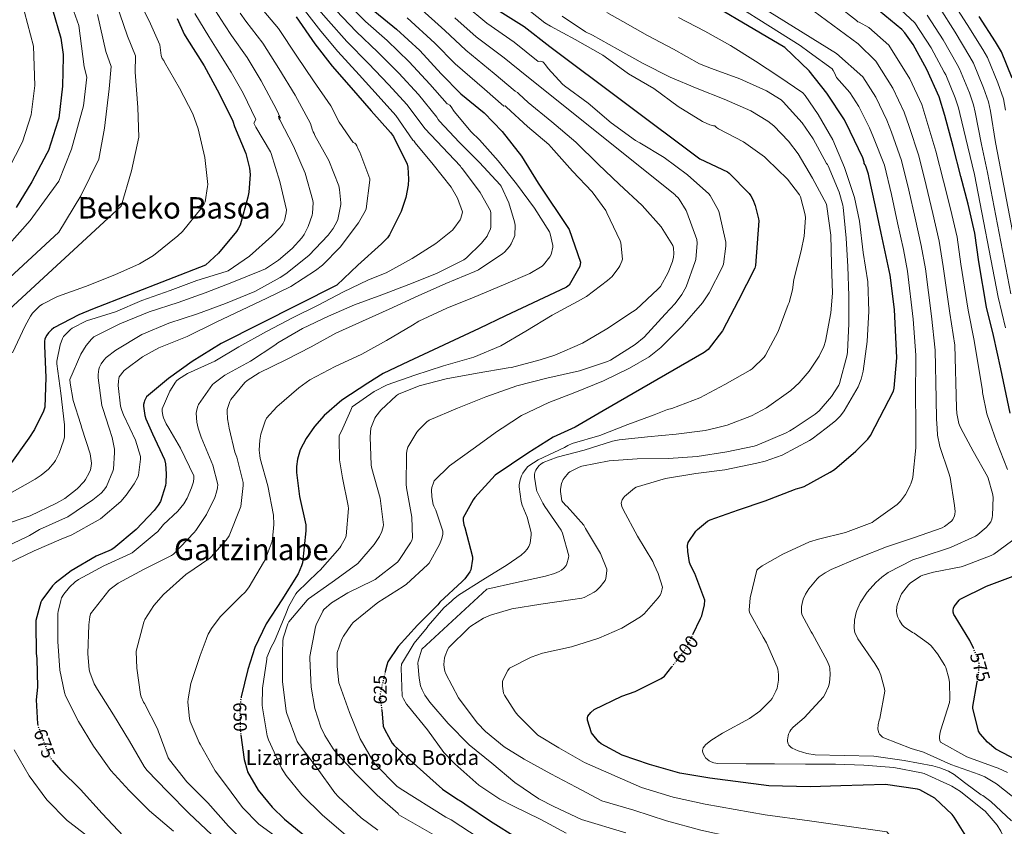
# Model space of a CAD drawing. Units: metres. Extents: x 573066 to 576491, y 4754268 to 4756619.
# Drawn here: x 574281 to 574810, y 4755419 to 4755852 of the extents above; entities that cross this region are included whole.
import ezdxf
from ezdxf.enums import TextEntityAlignment as Align

# ---------------------------------------------------------------- set-up
doc = ezdxf.new("R2010")
doc.units = ezdxf.units.M
doc.header["$MEASUREMENT"] = 0
doc.linetypes.add('DGN Style 5', pattern=[1.217945, 0.521977, -0.695969])
for name, color, linetype, lineweight in [('Cota de curva de nivel directora', 7, 'Continuous', 0), ('Curva de nivel directora', 30, 'Continuous', 30), ('Curva de nivel directora no vista', 30, 'DGN Style 5', 30), ('Curva de nivel intermedia', 30, 'Continuous', 0), ('Texto de Borda', 7, 'Continuous', 0), ('Texto de Área (paraje) menor', 7, 'Continuous', 0)]:
    doc.layers.add(name, color=color, linetype=linetype, lineweight=lineweight)
doc.styles.add('Style-Arial', font='arial.ttf')

msp = doc.modelspace()

# ---------------------------------------------------------------- linework, layer by layer
at = {"layer": 'Curva de nivel directora', "color": 30, "linetype": 'Continuous', "lineweight": 30, "flags": 128}
for points, elevation in [([(574642.84, 4755521.63), (574647.02, 4755530.22), (574647.66, 4755531.76), (574649.07, 4755537.65), (574649.32, 4755540.14), (574643.95, 4755554.41), (574641.71, 4755558.64), (574641.07, 4755560.43), (574640.11, 4755566.25), (574640.04, 4755569.45), (574640.23, 4755571.05), (574644.39, 4755577.2), (574645.29, 4755578.16), (574650.79, 4755582.51), (574652.07, 4755583.28), (574667.37, 4755588.65), (574681.77, 4755593.45), (574697.39, 4755599.53), (574698.28, 4755599.98), (574701.1, 4755600.62), (574702.63, 4755601.2), (574716.65, 4755608.81), (574718.89, 4755610.28), (574730.35, 4755620.14), (574736.81, 4755626.6), (574738.35, 4755628.59), (574750.63, 4755652.46), (574750.95, 4755653.93), (574752.36, 4755670.31), (574751.15, 4755696.23), (574748.84, 4755714.73), (574743.92, 4755737.26), (574740.84, 4755752.43), (574737.58, 4755767.08), (574737.26, 4755769), (574735.79, 4755773.23), (574735.4, 4755773.99), (574734.83, 4755774.63), (574734.83, 4755775.47), (574734.12, 4755777.71), (574727.4, 4755791.85), (574724.27, 4755798.19), (574714.8, 4755812.52), (574705.33, 4755824.49), (574692.27, 4755836.91), (574636.91, 4755869.8)], 600), ([(574298.77, 4755857.43), (574303.25, 4755842.01), (574304.63, 4755833.31), (574304.63, 4755831.93), (574304.24, 4755816.22), (574302.26, 4755799.03), (574301.78, 4755797.37), (574296.72, 4755781.72), (574295.89, 4755780.09), (574287.8, 4755764.92)], 725), ([(574429.68, 4755853.48), (574439.73, 4755838.89), (574449.07, 4755826.93), (574459.31, 4755815.28), (574470, 4755802.99), (574480.43, 4755791.41), (574481.97, 4755789.1), (574489.33, 4755774.38), (574489.71, 4755772.65), (574490.16, 4755766.25), (574489.97, 4755763.12), (574488.62, 4755756.4), (574486.13, 4755748.97), (574479.85, 4755736.3), (574478.77, 4755734.83), (574475.5, 4755731.5), (574462.83, 4755720.11), (574451.57, 4755709.36), (574389.49, 4755677.94), (574373.94, 4755668.4), (574361.2, 4755659.18), (574349.42, 4755649.33), (574348.27, 4755647.28), (574348.02, 4755646.51), (574347.82, 4755645.23), (574347.82, 4755644.34), (574348.53, 4755639.28), (574349.04, 4755637.49), (574352.49, 4755629.49), (574359.09, 4755615.6), (574359.6, 4755613.3), (574359.98, 4755607.92), (574359.73, 4755603.06), (574359.47, 4755601.65), (574356.78, 4755593.2), (574355.69, 4755591.22), (574353.52, 4755588.27), (574343.85, 4755578.16), (574331.82, 4755567.99), (574330.29, 4755567.09), (574322.35, 4755563.7), (574308.97, 4755555.89), (574300.27, 4755549.17), (574298.86, 4755547.76), (574293.1, 4755540.15), (574292.59, 4755538.99), (574289.9, 4755529.14), (574289.84, 4755527.79), (574290.09, 4755511.48), (574290.48, 4755508.85), (574290.86, 4755493.36), (574290.16, 4755486.64), (574290.8, 4755473.72), (574290.92, 4755473.25)], 675), ([(574471.99, 4755856.36), (574483.63, 4755846.89), (574496.11, 4755835.44), (574507.63, 4755822.89), (574518.13, 4755812.08), (574530.8, 4755801.9), (574540.46, 4755791.85), (574550.7, 4755778.54), (574559.79, 4755764.14), (574576.43, 4755739.31), (574582.51, 4755721.64), (574582.19, 4755719.4), (574576.37, 4755709.29), (574574.89, 4755708.27), (574571.5, 4755706.6), (574542.13, 4755692.91), (574528.11, 4755686.06), (574490.16, 4755668.4), (574476.46, 4755661.93), (574468.33, 4755656.75), (574454.19, 4755647.47), (574444.72, 4755639.28), (574439.53, 4755633.46), (574435.05, 4755626.93), (574431.98, 4755620.91), (574430.45, 4755615.92), (574429.87, 4755611.89), (574429.87, 4755608.75), (574431.6, 4755595.89), (574434.99, 4755580.53), (574434.99, 4755577.33), (574433.2, 4755560.24), (574432.68, 4755558.51), (574430.83, 4755554.35), (574422.06, 4755540.34), (574413.61, 4755527.35), (574407.53, 4755514.74), (574403.76, 4755502.83), (574400.24, 4755488.14)], 650), ([(574537.84, 4755857.32), (574552.18, 4755848.24), (574566, 4755837.55), (574646.51, 4755777.26), (574661.49, 4755770.15), (574662.38, 4755769.45), (574673, 4755758.57), (574673.96, 4755757.29), (574674.99, 4755755.43), (574676.33, 4755752.04), (574678.12, 4755744.94), (574678.25, 4755743.85), (574676.52, 4755719.98), (574676.08, 4755718.44), (574667.18, 4755700.97), (574658.8, 4755684.84), (574650.99, 4755674.8), (574649, 4755673.13), (574594.73, 4755641.77), (574579.69, 4755633.07), (574567.77, 4755627.61), (574554.16, 4755619.11), (574536.57, 4755607.2), (574525.8, 4755595.18), (574524.78, 4755594.03), (574519.4, 4755584.3), (574519.4, 4755582.83), (574519.79, 4755580.59), (574520.36, 4755579.12), (574524.4, 4755563.38), (574524.4, 4755562.1), (574523.5, 4755556.34), (574522.99, 4755555.31), (574520.36, 4755551.6), (574518.83, 4755550.06), (574506.99, 4755538.99), (574505.84, 4755537.58), (574494.89, 4755526.77), (574484.59, 4755515.18), (574479.02, 4755506.99), (574478.38, 4755505.14), (574477.61, 4755501.82)], 625), ([(574813.29, 4755640.52), (574808.3, 4755664.39), (574804.33, 4755682.25), (574800.49, 4755697.51), (574796.43, 4755721.93), (574794.38, 4755737.35), (574790.8, 4755752.87), (574786.86, 4755767.69), (574782.67, 4755783.78), (574778.19, 4755800.39), (574775.08, 4755810.54), (574768.52, 4755825.22), (574761.23, 4755838.54), (574756.75, 4755844.84), (574755.02, 4755846.7), (574742.93, 4755856.62)], 575), ([(574814.38, 4755820.58), (574808.65, 4755834.63), (574805.42, 4755840.07), (574796.62, 4755853.61)], 550), ([(574365.84, 4755852.54), (574369.56, 4755844.15), (574371.09, 4755841.78), (574380.31, 4755827.06), (574388.37, 4755812.34), (574395.67, 4755797.5), (574396.69, 4755794.49), (574402.77, 4755780.02), (574404.75, 4755772.15), (574404.95, 4755768.76), (574404.31, 4755759.35), (574403.73, 4755756.66), (574399.7, 4755741.5), (574398.67, 4755739.51), (574397.78, 4755738.23), (574387.99, 4755726.52), (574381.01, 4755720.12), (574320.34, 4755696.51), (574312.98, 4755693.43), (574299.54, 4755686.39), (574298.26, 4755685.37), (574296.66, 4755683.71), (574295.76, 4755682.43), (574294.8, 4755680.44), (574294.55, 4755679.03), (574294.55, 4755676.73), (574295.25, 4755659.77), (574294.74, 4755643.71), (574294.03, 4755641.66), (574289.23, 4755631.87), (574286.1, 4755627.13), (574275.86, 4755612.86)], 700), ([(574287.8, 4755764.92), (574279.25, 4755750.97)], 725), ([(574793.51, 4755514.32), (574791.66, 4755518.41), (574783.72, 4755531.28), (574783.11, 4755532.46), (574782.73, 4755533.64), (574782.6, 4755534.83), (574782.79, 4755535.85), (574783.18, 4755536.65), (574785.9, 4755540.14), (574786.47, 4755540.72), (574800.65, 4755547.69), (574814.82, 4755553)], 575), ([(574791.33, 4755410.73), (574783.27, 4755423.47), (574782.18, 4755424.94), (574772.9, 4755433.71), (574764.77, 4755438.19), (574763.56, 4755438.64), (574746.28, 4755441.13), (574722.34, 4755440.37), (574705.9, 4755439.85), (574683.69, 4755440.3), (574651.88, 4755444.46), (574635.88, 4755447.15), (574619.56, 4755451.76), (574604.84, 4755456.88), (574593.51, 4755462.96), (574592.36, 4755463.98), (574589.74, 4755466.99), (574588.46, 4755468.91), (574586.28, 4755475.57), (574586.22, 4755476.98), (574586.47, 4755477.87), (574588.01, 4755479.86), (574589.87, 4755481.33), (574604.71, 4755488.56), (574611.88, 4755491.12), (574625.77, 4755498.09), (574627.62, 4755499.25), (574631.58, 4755504.34)], 600), ([(574922.72, 4755322.44), (574916.13, 4755336.08), (574908.99, 4755350.32), (574900.32, 4755364.01), (574892.61, 4755378.16), (574883.84, 4755391.28), (574874.56, 4755403.92), (574864.64, 4755416.81), (574854.72, 4755429), (574843.56, 4755440.27), (574842.63, 4755441.07), (574832.61, 4755447.18), (574816.93, 4755454.19), (574805.54, 4755460.11), (574801.19, 4755463.82), (574797.13, 4755468.33), (574796.2, 4755469.71), (574793.29, 4755482.09), (574793.29, 4755482.99), (574795.62, 4755496.24)], 575), ([(574475.68, 4755481.23), (574476.52, 4755472.43), (574477.29, 4755470.51), (574481.32, 4755463.22), (574482.35, 4755462.13), (574494.7, 4755450.8), (574508.39, 4755438.64), (574516.59, 4755433.07), (574517.35, 4755432.75), (574519.15, 4755431.66), (574520.36, 4755430.64), (574534.12, 4755421.42), (574549.03, 4755412.08)], 625), ([(574400.07, 4755467.56), (574401.84, 4755454.45), (574403.37, 4755448.75), (574403.69, 4755447.99), (574409.39, 4755438), (574416.81, 4755428.91), (574423.53, 4755422.51), (574436.33, 4755411.89)], 650), ([(574298.68, 4755454.17), (574303.08, 4755448.95), (574313.9, 4755438.45), (574325.55, 4755425.59), (574337, 4755413.43)], 675)]:
    msp.add_lwpolyline(points, dxfattribs=dict(at, elevation=elevation))
at = {"layer": 'Curva de nivel directora no vista', "color": 30, "linetype": 'DGN Style 5', "lineweight": 30, "flags": 128}
for points, elevation in [([(574631.58, 4755504.34), (574637.48, 4755511.92), (574639.98, 4755515.76), (574642.84, 4755521.63)], 600), ([(574795.62, 4755496.24), (574796.04, 4755498.64), (574796.29, 4755499.98), (574796.61, 4755505.23), (574796.55, 4755506.12), (574795.21, 4755510.57), (574793.51, 4755514.32)], 575), ([(574477.61, 4755501.82), (574474.92, 4755490.16), (574474.92, 4755489.14), (574475.68, 4755481.23)], 625), ([(574400.24, 4755488.14), (574399.98, 4755487.03), (574399.47, 4755482.35), (574399.79, 4755469.68), (574400.07, 4755467.56)], 650), ([(574290.92, 4755473.25), (574291.31, 4755471.8), (574296.62, 4755457.46), (574298.28, 4755454.64), (574298.68, 4755454.17)], 675)]:
    msp.add_lwpolyline(points, dxfattribs=dict(at, elevation=elevation))
at = {"layer": 'Curva de nivel intermedia', "color": 30, "linetype": 'Continuous', "lineweight": 0, "flags": 128}
for points, elevation in [([(574810.87, 4755803.4), (574809.62, 4755809.4), (574806.71, 4755817.94), (574801.15, 4755831.57), (574798.54, 4755835.98), (574790.18, 4755849.42), (574781.79, 4755862.59), (574772.66, 4755875.51), (574762.84, 4755888.86), (574754.33, 4755914.55), (574754.52, 4755915.89), (574754.65, 4755923.12), (574753.69, 4755939.25)], 555), ([(574786.57, 4755437.36), (574782.02, 4755440.14), (574781.16, 4755440.53), (574767.05, 4755446.93), (574765.64, 4755447.34), (574750.79, 4755450.19), (574734.73, 4755451.57), (574719.4, 4755451.98), (574703.37, 4755451.98), (574686.7, 4755452.14), (574671.4, 4755452.14), (574656.33, 4755452.43), (574654.12, 4755452.78), (574652.65, 4755453.26), (574651.66, 4755453.77), (574650.47, 4755454.67), (574649.67, 4755455.5), (574649.19, 4755456.17), (574648.17, 4755458.06), (574647.98, 4755459.28), (574648.36, 4755460.72), (574649.06, 4755461.77), (574649.7, 4755462.45), (574652.52, 4755464.75), (574658.79, 4755468.69), (574673.22, 4755476.49), (574678.79, 4755480.53), (574684.62, 4755486.19), (574685.42, 4755487.25), (574687.5, 4755491.15), (574688.04, 4755492.88), (574688.78, 4755497.1), (574688.87, 4755500.14), (574688.42, 4755503.05), (574688.1, 4755504.17), (574682.47, 4755517.17), (574680.55, 4755520.17), (574673.23, 4755533.49), (574673.16, 4755534.8), (574673.67, 4755541.39), (574677.13, 4755556.21), (574677.9, 4755556.94), (574680.14, 4755558.61), (574691.15, 4755564.81), (574705.58, 4755571.4), (574710.25, 4755572.84), (574724.84, 4755576.46), (574739.24, 4755581.9), (574740.14, 4755582.48), (574752.55, 4755591.5), (574754.38, 4755593.36), (574757, 4755596.91), (574759.27, 4755600.94), (574759.5, 4755601.84), (574759.88, 4755602.64), (574760.78, 4755605.32), (574760.94, 4755606.12), (574762.7, 4755621.9), (574762.7, 4755632.55), (574762.7, 4755637.64), (574762.44, 4755648.01), (574762.68, 4755671.77), (574761.27, 4755690.99), (574758.21, 4755716.86), (574755.93, 4755728.48), (574752.81, 4755742.78), (574749.49, 4755757.96), (574745.7, 4755773.81), (574739.88, 4755788.67), (574737.76, 4755793.87), (574732.04, 4755805.23), (574727.2, 4755812.77), (574720.08, 4755820.94), (574718.96, 4755823.4), (574718.25, 4755824.62), (574717.61, 4755825.45), (574705.39, 4755834.41), (574700.4, 4755838.03), (574649.74, 4755870.12)], 595), ([(574306.82, 4755866.59), (574313.03, 4755848.77), (574315.91, 4755826.54), (574317.21, 4755820.98), (574315.47, 4755805.7), (574309.01, 4755782.42), (574302.25, 4755765.17), (574286.86, 4755744.03), (574268.65, 4755723.65)], 720), ([(574342.99, 4755866.86), (574350.77, 4755851.41), (574356.47, 4755838.36), (574357.19, 4755832.76), (574357.72, 4755831.06), (574358.74, 4755829.93), (574359.09, 4755829.2), (574367.09, 4755815.15), (574374.23, 4755801.33), (574377.14, 4755793.39), (574380.75, 4755777.97), (574382.22, 4755763.44), (574382.19, 4755762.32), (574380.78, 4755754.09), (574380.24, 4755753.01), (574378.45, 4755750.41), (574368.62, 4755738.16), (574366.13, 4755735.76), (574353.07, 4755725.3), (574345.62, 4755720.75), (574332.4, 4755714.8), (574316.62, 4755708.56), (574301.49, 4755703.28), (574293.46, 4755699.18), (574292.08, 4755698.16), (574288.08, 4755694.29), (574286.99, 4755692.75), (574284.24, 4755687.54), (574277.3, 4755672.98)], 705), ([(574435.61, 4755864.53), (574447.11, 4755851.31), (574457.04, 4755840.24), (574468.61, 4755828.42), (574479.37, 4755817.2), (574489.39, 4755806.14), (574498.88, 4755793.4), (574517.94, 4755773.32), (574518.38, 4755772.59), (574519.02, 4755771.79), (574528.62, 4755759.08), (574534.13, 4755749.26), (574534.32, 4755747.95), (574534.32, 4755740.43), (574534.06, 4755739.5), (574532.78, 4755736.49), (574532.3, 4755735.69), (574529.26, 4755731.82), (574521.23, 4755723.98), (574519.76, 4755722.99), (574505.17, 4755715.53), (574490.35, 4755709.74), (574475.69, 4755704.17), (574461.13, 4755698.7), (574447.05, 4755692.62), (574433.13, 4755686), (574419.82, 4755678.29), (574418.25, 4755677.04), (574405.13, 4755668.46), (574391.44, 4755660.94), (574385.61, 4755656.69), (574384.88, 4755655.89), (574377.26, 4755645.23), (574376.69, 4755643.82), (574376.14, 4755641.49), (574376.08, 4755640.56), (574376.4, 4755635.7), (574377.07, 4755632.55), (574377.2, 4755631.95), (574378.8, 4755627.6), (574384.97, 4755612.62), (574387.6, 4755602.26), (574387.47, 4755600.5), (574386.99, 4755598.1), (574386.03, 4755595.22), (574381.65, 4755586.22), (574375.76, 4755577.49), (574374.89, 4755576.53), (574363.82, 4755564.75), (574362.8, 4755564.08), (574348.17, 4755556.79), (574334.19, 4755549.17), (574329.84, 4755545.94), (574329.1, 4755545.23), (574319.28, 4755532.82), (574318.86, 4755531.15), (574318.45, 4755526.83), (574317.81, 4755511.41), (574318.54, 4755502.64), (574318.83, 4755501.43), (574321.26, 4755495.12), (574322.96, 4755492.15), (574331.69, 4755478.55), (574340.14, 4755464.31), (574348.04, 4755450.8), (574349.55, 4755448.88), (574360.72, 4755437.14)], 665), ([(574813.96, 4755421.61), (574802.98, 4755432.01), (574798.6, 4755435.12), (574797.7, 4755435.6), (574789.41, 4755441.58), (574788.81, 4755442.19), (574783.27, 4755446.48), (574780.17, 4755448.24), (574775.46, 4755450.09), (574771.75, 4755451.05), (574756.42, 4755454.03), (574740.07, 4755456.3), (574724.04, 4755456.59), (574708.52, 4755457.07), (574703.98, 4755457.77), (574699.34, 4755459.18), (574696.2, 4755460.69), (574695.43, 4755461.23), (574694.47, 4755462.25), (574694.09, 4755462.99), (574693.74, 4755464.17), (574693.7, 4755465.01), (574693.96, 4755467.25), (574694.22, 4755468.17), (574694.89, 4755469.58), (574695.53, 4755470.51), (574696.78, 4755471.89), (574702.57, 4755476.88), (574713.03, 4755488.24), (574713.74, 4755489.36), (574715.66, 4755493.68), (574716.17, 4755495.69), (574716.62, 4755500.27), (574716.42, 4755503.34), (574716.17, 4755504.53), (574715.02, 4755507.5), (574707.14, 4755522.06), (574706.34, 4755523.18), (574701.32, 4755532.49), (574701.19, 4755533.71), (574701.26, 4755536.65), (574701.51, 4755538.38), (574702.15, 4755540.59), (574703.37, 4755543.34), (574705.06, 4755546.12), (574709.61, 4755551.6), (574710.73, 4755552.62), (574713.83, 4755554.83), (574717.13, 4755556.56), (574732.42, 4755563.02), (574746.89, 4755568.81), (574761.42, 4755573.58), (574776.84, 4755579.02), (574778.06, 4755579.69), (574781.83, 4755582.64), (574782.44, 4755583.44), (574783.43, 4755585.48), (574783.62, 4755586.38), (574783.69, 4755587.76), (574783.4, 4755591.05), (574781, 4755605.96), (574780.3, 4755608.36), (574775.5, 4755622.73), (574774.28, 4755628.78), (574774, 4755632.55), (574773.64, 4755637.42), (574773.48, 4755648.27), (574773.09, 4755674.39), (574771.08, 4755692.62), (574767.76, 4755718.12), (574765.55, 4755730.69), (574762.3, 4755745.3), (574758.84, 4755760.39), (574754.94, 4755776.31), (574749.46, 4755791.6), (574747.09, 4755798.03), (574741.16, 4755810.23), (574734.15, 4755821.25), (574719.92, 4755833.71), (574664.85, 4755868.14)], 590), ([(574333, 4755860.83), (574339.15, 4755843.12), (574343.38, 4755832.56), (574343.28, 4755823.74), (574344.66, 4755804.74), (574345.31, 4755788.76), (574341.26, 4755770.76), (574335.71, 4755751.84), (574270.86, 4755692.03)], 710), ([(574383.23, 4755861.74), (574391.29, 4755849.14), (574395.07, 4755843.45), (574403.36, 4755831.57), (574410.86, 4755819.01), (574419.25, 4755803.64), (574421.25, 4755799.02), (574420.24, 4755800.14), (574420.46, 4755799.12), (574420.98, 4755798.09), (574428.34, 4755783.92), (574434.58, 4755769.52), (574438.77, 4755754.86), (574438.86, 4755753.58), (574438.54, 4755747.98), (574438.32, 4755746.89), (574436.24, 4755740.85), (574434.06, 4755736.53), (574432.78, 4755734.67), (574427.63, 4755729.01), (574420.34, 4755722.77), (574413.3, 4755718.13), (574411.12, 4755717.17), (574396.11, 4755711.15), (574380.82, 4755705.2), (574366.35, 4755700.08), (574350.74, 4755694.99), (574335.09, 4755688.56), (574321.04, 4755681.62), (574319.73, 4755680.37), (574316.94, 4755676.88), (574314.16, 4755672.27), (574308.24, 4755658.58), (574308.34, 4755656.75), (574310.03, 4755647.31), (574314, 4755634.51), (574314.62, 4755632.55), (574319.02, 4755618.74), (574319.76, 4755613.78), (574319.63, 4755612.18), (574319.18, 4755610.1), (574318.61, 4755608.53), (574316.65, 4755604.88), (574315.92, 4755603.86), (574312.14, 4755599.92), (574305.49, 4755594.71), (574301.07, 4755592.15), (574286.83, 4755585.43), (574271.53, 4755580.24)], 690), ([(574410.47, 4755858.85), (574420.31, 4755847.2), (574430.11, 4755832.27), (574439.13, 4755819.16), (574448.42, 4755805.7), (574452.87, 4755796.9), (574460.43, 4755785.9), (574461.26, 4755785.68), (574461.87, 4755785.1), (574462.38, 4755784.14), (574462.9, 4755782.8), (574464.02, 4755780.69), (574469.36, 4755766.51), (574469.36, 4755765.68), (574467.41, 4755750.41), (574466.86, 4755749.07), (574463.25, 4755742.73), (574453.42, 4755729.77), (574443.86, 4755720.08), (574440.18, 4755717.2), (574426.93, 4755708.53), (574414.06, 4755702.29), (574400.34, 4755695.92), (574386.74, 4755689.42), (574371.12, 4755681.68), (574355.95, 4755675.73), (574347.12, 4755670.83), (574338, 4755664.11), (574337.36, 4755663.5), (574334.67, 4755660.02), (574334.42, 4755659.18), (574334.22, 4755657.84), (574334.19, 4755655.44), (574335.41, 4755644.4), (574336.02, 4755642.03), (574336.98, 4755639.63), (574340.34, 4755632.55), (574343.44, 4755626.03), (574346.13, 4755617.36), (574346.16, 4755615.83), (574345.01, 4755607.19), (574344.62, 4755606.13), (574342.77, 4755602.61), (574338.51, 4755596.5), (574335.5, 4755593.17), (574324.59, 4755583.76), (574323.47, 4755583.09), (574309.23, 4755575.22), (574303.57, 4755572.95), (574289.07, 4755566.58), (574275.18, 4755559.95)], 680), ([(574431.76, 4755860.25), (574442.92, 4755845.83), (574452.05, 4755834.86), (574463.6, 4755822.26), (574473.79, 4755811.12), (574483.31, 4755800.55), (574492.46, 4755787.17), (574493.17, 4755786.6), (574493.74, 4755785.77), (574503.34, 4755774.12), (574513.01, 4755761.9), (574516.4, 4755756.08), (574519.15, 4755748.75), (574518.99, 4755747.76), (574518.22, 4755745.36), (574517.77, 4755744.43), (574514.51, 4755739.73), (574513.68, 4755738.86), (574504.69, 4755731.73), (574491.98, 4755723.57), (574478.06, 4755715.92), (574468.69, 4755712.21), (574454.83, 4755705.61), (574441.55, 4755698.57), (574428.08, 4755691.92), (574413.77, 4755684.37), (574399.02, 4755676.18), (574386.09, 4755668.46), (574371.41, 4755661.87), (574366.51, 4755658.86), (574365.49, 4755657.9), (574364.91, 4755657.2), (574361.9, 4755652.4), (574357.77, 4755642.96), (574357.77, 4755641.71), (574358.13, 4755639.25), (574358.51, 4755638.03), (574359.98, 4755634.83), (574361.32, 4755632.55), (574367.66, 4755621.71), (574374.8, 4755606.83), (574374.8, 4755605.58), (574374.51, 4755603.66), (574373.58, 4755600.43), (574371.15, 4755594.86), (574369.36, 4755591.92), (574366.16, 4755587.99), (574358.41, 4755580.75), (574355.37, 4755577.04), (574353.55, 4755575.44), (574341.65, 4755565.62), (574340.49, 4755564.95), (574326.35, 4755558.61), (574312.75, 4755551.28), (574311.02, 4755550), (574307.95, 4755547.06), (574304.97, 4755543.41), (574303.76, 4755541.33), (574303.25, 4755540.02), (574301.81, 4755534.1), (574301.74, 4755532.95), (574301.71, 4755517.84), (574302.8, 4755502.48), (574305.23, 4755490.52), (574305.9, 4755488.72), (574312.75, 4755474.96), (574320.94, 4755461.65), (574330.22, 4755448.53), (574339.95, 4755437.88), (574350.99, 4755427.03)], 670), ([(574455.5, 4755862.28), (574467, 4755850.99), (574478.62, 4755840.73), (574490.53, 4755829.36), (574501.55, 4755817.31), (574510.85, 4755806.82), (574510.99, 4755806.76), (574512.24, 4755806), (574513.04, 4755805.04), (574514.64, 4755802.54), (574523.73, 4755791.63), (574528.24, 4755787.4), (574538.25, 4755776.17), (574548.11, 4755763.79), (574557.71, 4755750.76), (574565.81, 4755737.9), (574566.16, 4755736.97), (574567.63, 4755730.7), (574567.6, 4755729.77), (574566.8, 4755725.77), (574566.09, 4755724.56), (574562.64, 4755720.2), (574561.84, 4755719.56), (574555.21, 4755715.6), (574541.2, 4755709.45), (574525.36, 4755702.8), (574510.7, 4755697.04), (574495.63, 4755690.06), (574492.17, 4755687.89), (574478.35, 4755679.69), (574465.01, 4755672.21), (574450.67, 4755665.61), (574437.13, 4755658.42), (574431.09, 4755654.1), (574419.41, 4755644.02), (574413.84, 4755637.84), (574413.07, 4755636.3), (574411.82, 4755632.55), (574410.73, 4755629.3), (574410.19, 4755626.13), (574409.93, 4755620.66), (574410.16, 4755617.84), (574410.48, 4755616.3), (574414.57, 4755601.52), (574417.55, 4755585.84), (574417.77, 4755580.82), (574417.07, 4755573.07), (574416.78, 4755571.82), (574413.1, 4755561.81), (574412.27, 4755560.37), (574404.49, 4755547.25), (574402.48, 4755544.66), (574399.88, 4755542.07), (574388.94, 4755531.25), (574384.2, 4755524.98), (574382.44, 4755521.78), (574381.74, 4755520.02), (574381.48, 4755518.96), (574378.22, 4755510.35), (574373.2, 4755495.28), (574371.66, 4755487.19), (574371.6, 4755485.27), (574372.43, 4755476.56)], 655), ([(574495.46, 4755858.84), (574509.62, 4755846.18), (574520.84, 4755835.51), (574536.17, 4755822.99), (574547.42, 4755813.52), (574548.62, 4755812.91), (574549.3, 4755812.11), (574554.35, 4755807.4), (574567.09, 4755797.04), (574579.95, 4755786.06), (574592.08, 4755774.16), (574603.28, 4755763.5), (574615.69, 4755752.08), (574625.81, 4755740.62), (574632.08, 4755730.67), (574632.4, 4755729.36), (574632.62, 4755726.22), (574632.43, 4755724.43), (574631.85, 4755722.09), (574629.58, 4755716.2), (574625.39, 4755708.59), (574624.08, 4755707.24), (574612.36, 4755696.24), (574610.44, 4755694.92), (574596.68, 4755685.96), (574583.63, 4755678.22), (574568.75, 4755671.66), (574560.78, 4755669.26), (574545.48, 4755665.1), (574543.66, 4755664.88), (574526.93, 4755662.03), (574510.41, 4755659.05), (574495.89, 4755655.31), (574484.75, 4755650.86), (574483.73, 4755650.13), (574475.25, 4755642.22), (574472.49, 4755638.77), (574472.01, 4755637.97), (574470.16, 4755633.49), (574469.92, 4755632.55), (574469.9, 4755632.46), (574469.49, 4755627.79), (574469.96, 4755612.59), (574470.32, 4755610.86), (574474.86, 4755594.86), (574476.72, 4755580.56), (574476.52, 4755579.54), (574475.69, 4755576.94), (574474.44, 4755574.35), (574471.56, 4755569.94), (574462.92, 4755559.89), (574462.19, 4755559.28), (574449.07, 4755549.84), (574436.46, 4755540.91), (574435.6, 4755540.11), (574425.84, 4755528.53), (574425.32, 4755527.47), (574422.8, 4755519.79), (574422.54, 4755518.16), (574422.35, 4755512.08), (574422.35, 4755496.47), (574424.36, 4755480.5), (574424.75, 4755479.31), (574430.31, 4755464.21), (574431.37, 4755462.61), (574441, 4755449.84), (574450.47, 4755436.69), (574452.49, 4755434.55), (574464.59, 4755423.12), (574473.55, 4755416.56)], 640), ([(574520.5, 4755859.8), (574532.17, 4755850.05), (574546.84, 4755839.82), (574559.81, 4755829.54), (574561.1, 4755829.71), (574562.22, 4755829.23), (574562.86, 4755828.72), (574563.73, 4755827.76), (574565.07, 4755825.8), (574572.85, 4755817.26), (574573.81, 4755816.49), (574586.54, 4755807.12), (574598.99, 4755796.46), (574611.98, 4755787.02), (574614.35, 4755785.71), (574627.5, 4755777.9), (574639.92, 4755768.62), (574651.41, 4755758.47), (574652.14, 4755757.51), (574656.59, 4755749.48), (574657.04, 4755748.3), (574660.59, 4755732.4), (574660.59, 4755730.32), (574659.31, 4755720.52), (574658.6, 4755718.73), (574651.66, 4755705.16), (574647.98, 4755699.85), (574637.16, 4755687.28), (574625.68, 4755675.82), (574619.28, 4755670.89), (574608.88, 4755664.81), (574594.89, 4755657.93), (574579.5, 4755651.73), (574565.42, 4755646.38), (574550.83, 4755639.31), (574540.41, 4755632.55), (574537.96, 4755630.96), (574524.75, 4755621.39), (574512.17, 4755612.3), (574503.95, 4755604.17), (574503.44, 4755603.18), (574502.6, 4755600.56), (574502.48, 4755599.47), (574502.54, 4755595.63), (574503.34, 4755591.5), (574503.69, 4755590.54), (574504.81, 4755588.4), (574508.59, 4755577.23), (574508.49, 4755575.47), (574507.82, 4755572.72), (574506.73, 4755570.03), (574501.13, 4755560.02), (574500.3, 4755559.02), (574489, 4755548.69), (574487.31, 4755547.5), (574473.55, 4755538.83), (574460.43, 4755528.05), (574459.5, 4755527.02), (574455.12, 4755520.75), (574454.35, 4755519.18), (574451.85, 4755511.95), (574451.72, 4755510.96), (574451.69, 4755504.4), (574452.75, 4755495.63), (574452.97, 4755494.74), (574458.35, 4755479.73), (574464.14, 4755465.68), (574471.43, 4755452.91), (574472.62, 4755451.73), (574483.82, 4755440.24), (574485.55, 4755438.9), (574510.11, 4755423.54), (574512.94, 4755422.15), (574527.99, 4755412.28)], 630), ([(574574.73, 4755414.9), (574561.16, 4755422.22), (574546.06, 4755429.68), (574539.11, 4755433.2), (574527.95, 4755440.75), (574515.02, 4755452.27), (574514.22, 4755452.91), (574509.13, 4755458.35), (574500.3, 4755470.48), (574490.06, 4755483.06), (574489.1, 4755484.18), (574487.37, 4755487.06), (574486.76, 4755488.5), (574486.19, 4755503.66), (574486.25, 4755505.65), (574493.07, 4755516.98), (574500.11, 4755525.52), (574500.59, 4755526.29), (574509.13, 4755535.95), (574513.23, 4755539.5), (574514.09, 4755540.46), (574516.88, 4755542.83), (574530.06, 4755551.06), (574543.15, 4755559.05), (574550.6, 4755564.3), (574552.56, 4755566.09), (574553.84, 4755567.6), (574554.67, 4755568.91), (574555.44, 4755570.67), (574556.01, 4755575.28), (574555.98, 4755576.53), (574553.8, 4755584.78), (574551.15, 4755591.12), (574550.6, 4755593.1), (574549.61, 4755600.91), (574549.61, 4755602.13), (574550.06, 4755604.78), (574550.83, 4755606.99), (574551.5, 4755608.3), (574554.09, 4755611.66), (574554.7, 4755612.27), (574559.76, 4755615.53), (574573.93, 4755622.19), (574575.76, 4755623.28), (574578.06, 4755624.27), (574592.78, 4755628.56), (574602.96, 4755632.55), (574607.82, 4755634.45), (574622.12, 4755639.76), (574629.23, 4755642.51), (574631.47, 4755643.02), (574646.64, 4755648.75), (574660.08, 4755655.98), (574673.68, 4755663.72), (574674.67, 4755664.43), (574681.13, 4755670.73), (574681.87, 4755671.66), (574688.65, 4755684.4), (574694.12, 4755698.96), (574694.6, 4755700.08), (574696.4, 4755706.79), (574697.07, 4755712.43), (574700.97, 4755727.82), (574702.57, 4755735.66), (574703.34, 4755745.55), (574703.24, 4755747.18), (574700.62, 4755756.84), (574700.2, 4755757.83), (574693.71, 4755766.22), (574682.54, 4755777.1), (574681.36, 4755778.25), (574670.03, 4755786.28), (574656.59, 4755793.39), (574655.6, 4755794.03), (574654.67, 4755794.86), (574653.87, 4755794.95), (574651.98, 4755795.43), (574648.08, 4755797.19), (574634.86, 4755805.26), (574621.81, 4755814.95), (574608.33, 4755822.83), (574595.7, 4755831.91), (574594.48, 4755832.84), (574579.57, 4755841.23), (574566.35, 4755848.52), (574563.38, 4755850.32), (574550.48, 4755860.49)], 620), ([(574818.02, 4755431.92), (574805.96, 4755441.48), (574799.69, 4755445.2), (574796.71, 4755446.48), (574781.45, 4755451.92), (574766.76, 4755458.45), (574760.13, 4755460.46), (574745.38, 4755466.09), (574744.71, 4755466.61), (574743.18, 4755468.14), (574742.76, 4755468.88), (574742.38, 4755470.06), (574742.28, 4755470.93), (574742.41, 4755473.23), (574742.89, 4755475.66), (574743.21, 4755476.62), (574745.9, 4755491.28), (574745.74, 4755492.52), (574743.82, 4755499.85), (574742.66, 4755502.6), (574740.65, 4755506.03), (574731.5, 4755519.37), (574729.86, 4755522.76), (574729.64, 4755523.72), (574729.51, 4755525.26), (574729.74, 4755529.39), (574730.54, 4755533.55), (574730.89, 4755534.64), (574732.74, 4755538.6), (574736.49, 4755544.36), (574741.13, 4755549.68), (574744.3, 4755552.49), (574747.78, 4755554.89), (574761.03, 4755561.71), (574766.06, 4755563.47), (574781.32, 4755568.36), (574794.6, 4755574.57), (574795.85, 4755575.37), (574800.39, 4755579.15), (574801.74, 4755580.62), (574802.82, 4755582.25), (574803.4, 4755583.56), (574803.69, 4755584.55), (574803.85, 4755585.55), (574804.14, 4755595.5), (574803.85, 4755597.39), (574801.48, 4755605.74), (574801.13, 4755606.47), (574793.38, 4755620.07), (574786.83, 4755632.55), (574785.99, 4755634.15), (574785.71, 4755635.02), (574784.68, 4755640.43), (574784.52, 4755643.37), (574783.5, 4755677.01), (574780.88, 4755694.25), (574777.32, 4755719.39), (574775.16, 4755732.91), (574771.8, 4755747.83), (574768.18, 4755762.82), (574764.18, 4755778.8), (574759.04, 4755794.53), (574756.42, 4755802.2), (574750.28, 4755815.23), (574741.11, 4755829.73), (574731.64, 4755839.03), (574704.4, 4755859.08)], 585), ([(574811.88, 4755610.25), (574805.86, 4755625.29), (574803.37, 4755632.55), (574800.71, 4755640.3), (574798.35, 4755651.75), (574798.35, 4755652.65), (574793.92, 4755679.63), (574790.69, 4755695.88), (574786.87, 4755720.66), (574784.77, 4755735.13), (574781.3, 4755750.35), (574777.52, 4755765.26), (574773.42, 4755781.29), (574768.61, 4755797.46), (574765.75, 4755806.37), (574759.4, 4755820.23), (574748.07, 4755838.21), (574737.28, 4755847.82), (574732.21, 4755850.6), (574731.41, 4755850.76), (574730.8, 4755851.43), (574720.17, 4755859.66)], 580), ([(574810.71, 4755686.44), (574806.79, 4755702.92), (574794.05, 4755768.73), (574790.46, 4755783.65), (574786.23, 4755801.57), (574785.47, 4755804.55), (574783.72, 4755810.02), (574778.65, 4755822.4), (574777.9, 4755823.72), (574770.87, 4755836.87), (574762.16, 4755850.19), (574749.73, 4755861.75)], 570), ([(574323.02, 4755854.8), (574327.53, 4755834.83), (574330.3, 4755826.77), (574329.37, 4755814.72), (574326.83, 4755793.58), (574323.78, 4755776.96), (574314.06, 4755757.4), (574302.18, 4755737.74), (574258.89, 4755697.82)], 715), ([(574399.73, 4755855.45), (574402.77, 4755851.15), (574411.83, 4755839.39), (574420.48, 4755825.64), (574429.19, 4755811.4), (574437.53, 4755796.13), (574438.29, 4755793.11), (574438.8, 4755791.66), (574439.34, 4755790.8), (574439.79, 4755789.81), (574447.22, 4755776.24), (574452.62, 4755762.61), (574453.1, 4755760.65), (574453.74, 4755753.49), (574453.68, 4755752.59), (574452.08, 4755744.53), (574451.73, 4755743.63), (574449.62, 4755739.76), (574446.96, 4755736.24), (574436.5, 4755725.33), (574424.24, 4755715.34), (574421.23, 4755713.52), (574407.6, 4755705.97), (574391.73, 4755699.5), (574376.69, 4755693.87), (574361.26, 4755688.98), (574346.8, 4755682.8), (574332.85, 4755674.48), (574327.7, 4755670.45), (574326.35, 4755669.01), (574324.91, 4755666.99), (574324.08, 4755665.36), (574323.73, 4755664.21), (574323.31, 4755661.33), (574323.31, 4755659.57), (574325.33, 4755644.62), (574325.81, 4755643.06), (574329.26, 4755632.55), (574330.93, 4755627.44), (574332.11, 4755621.3), (574332.24, 4755619.38), (574331.57, 4755610.48), (574331.28, 4755609.36), (574327.89, 4755601.2), (574326.38, 4755599.12), (574325.04, 4755597.68), (574320.53, 4755593.97), (574307.02, 4755584.95), (574305.77, 4755584.34), (574291.82, 4755578.16), (574286.41, 4755574.83), (574284.65, 4755574.03), (574270.83, 4755567.38)], 685), ([(574375.38, 4755855.23), (574382.84, 4755842.82), (574387.38, 4755835.76), (574394.88, 4755823.75), (574401.23, 4755812.38), (574408.13, 4755798.29), (574406.93, 4755796.33), (574407.41, 4755795.63), (574408.08, 4755794.29), (574415.98, 4755780.97), (574416.34, 4755780.14), (574421.04, 4755765.1), (574424.53, 4755749.74), (574424.4, 4755748.17), (574423.5, 4755744.08), (574422.51, 4755742.22), (574420.94, 4755740.11), (574416.62, 4755735.6), (574404.75, 4755724.85), (574393.17, 4755717.01), (574392.11, 4755716.59), (574376.34, 4755711.76), (574362, 4755706.45), (574346.9, 4755701.01), (574332.69, 4755694.99), (574317.14, 4755690.1), (574309.39, 4755686.26), (574308.46, 4755685.55), (574304.78, 4755681.68), (574304.3, 4755680.75), (574302.99, 4755677.2), (574301.26, 4755668.43), (574301.26, 4755667.12), (574303.31, 4755651.28), (574305.33, 4755634.35), (574305.31, 4755632.55), (574305.26, 4755627.7), (574304.82, 4755625.62), (574302.51, 4755619.12), (574300.5, 4755615.09), (574299.79, 4755614.03), (574296.69, 4755610.55), (574292.75, 4755607.25), (574289.49, 4755605.14), (574274.64, 4755596.69)], 695), ([(574283.75, 4755855.99), (574288.72, 4755837.79), (574289.45, 4755816.58), (574287.36, 4755800.75), (574282.69, 4755786.25), (574275.14, 4755771.68)], 730), ([(574451.31, 4755856.79), (574462.02, 4755845.61), (574473.62, 4755834.57), (574484.95, 4755823.28), (574495.47, 4755811.72), (574505.29, 4755799.62), (574506.03, 4755798.32), (574506.77, 4755797.45), (574517.36, 4755786.19), (574528.27, 4755775.28), (574539.28, 4755763.24), (574539.79, 4755762.44), (574543.95, 4755753.55), (574547.09, 4755743.34), (574547.31, 4755741.52), (574547.18, 4755736.01), (574546.89, 4755735.05), (574545.23, 4755731.47), (574544.27, 4755730.06), (574541.58, 4755727.12), (574540.69, 4755726.35), (574527.69, 4755717.61), (574525.81, 4755716.69), (574510.22, 4755710.19), (574495.34, 4755703.66), (574479.73, 4755696.4), (574465.33, 4755689.93), (574450.99, 4755683.53), (574437.77, 4755676.24), (574424.24, 4755669.14), (574409.84, 4755662.32), (574403.44, 4755658.19), (574402.13, 4755656.98), (574394.61, 4755647.92), (574394.09, 4755646.86), (574392.72, 4755642.61), (574392.62, 4755641.55), (574392.81, 4755637.58), (574393.33, 4755634.7), (574393.84, 4755632.55), (574396.88, 4755619.57), (574397.93, 4755616.88), (574401.29, 4755603.25), (574401.33, 4755601.68), (574399.98, 4755590.48), (574399.66, 4755589.49), (574393.74, 4755574.67), (574392.11, 4755572.3), (574383.95, 4755563.15), (574383.28, 4755562.64), (574370.51, 4755553.87), (574358.45, 4755543.15), (574353.23, 4755537.17), (574348.43, 4755529.78), (574347.95, 4755528.37), (574343.98, 4755513.46), (574343.88, 4755512.53), (574344.08, 4755503.63), (574346.19, 4755489.52), (574346.57, 4755488.18), (574347.82, 4755485.36), (574348.27, 4755484.63), (574355.34, 4755471.03), (574355.69, 4755469.94), (574360.94, 4755455.51), (574361.68, 4755454.42), (574370.99, 4755442.55)], 660), ([(574606.8, 4755415.07), (574582.98, 4755422.38), (574568.2, 4755429.33), (574560.14, 4755433.42), (574547.21, 4755442.26), (574534.89, 4755452.56), (574522.6, 4755462.42), (574511.47, 4755473.9), (574501.61, 4755485.33), (574498.95, 4755489.04), (574497.39, 4755491.95), (574496.59, 4755494.1), (574495.75, 4755498.19), (574495.15, 4755506.19), (574495.21, 4755507.38), (574497.32, 4755513.84), (574532.08, 4755545.97), (574548.04, 4755549.52), (574563.69, 4755552.97), (574568.59, 4755554.38), (574571.11, 4755555.47), (574572.33, 4755556.21), (574573.58, 4755557.26), (574574.7, 4755558.7), (574575.18, 4755559.66), (574576.04, 4755562.83), (574576.2, 4755563.98), (574572.75, 4755576.05), (574572.04, 4755577.65), (574563.37, 4755590.38), (574562.16, 4755592.21), (574559.05, 4755598.67), (574558.8, 4755599.44), (574557.84, 4755606.22), (574557.84, 4755607.82), (574558.09, 4755609.26), (574558.41, 4755610), (574558.99, 4755610.89), (574560.36, 4755612.53), (574561.16, 4755613.26), (574562.44, 4755614.03), (574569.93, 4755617.01), (574584.52, 4755620.72), (574599.69, 4755625.49), (574603.34, 4755626.32), (574618.54, 4755627.85), (574633.96, 4755629.26), (574649.39, 4755631.21), (574654.81, 4755632.55), (574661.19, 4755634.12), (574674.41, 4755639.18), (574682.47, 4755643.47), (574695.47, 4755652.75), (574699.95, 4755656.78), (574705.39, 4755663.08), (574710.67, 4755671.12), (574713.13, 4755676.3), (574714.12, 4755679.31), (574716.88, 4755694.41), (574717.8, 4755705.03), (574717.23, 4755720.59), (574716.88, 4755736.14), (574714.89, 4755751.53), (574714.57, 4755752.78), (574707.05, 4755766.76), (574699.34, 4755779.82), (574694.25, 4755786.63), (574686.25, 4755794.95), (574683.05, 4755797.51), (574674.03, 4755802.89), (574659.73, 4755809.16), (574645.13, 4755814.89), (574630.67, 4755821.07), (574616.21, 4755828.33), (574602.32, 4755836.14), (574588.85, 4755843.59), (574585.1, 4755845.48), (574572.56, 4755853.9)], 615), ([(574541.51, 4755461.3), (574531.43, 4755469.49), (574527.15, 4755473.97), (574517.93, 4755486.32), (574516.87, 4755487.6), (574510.15, 4755500.62), (574509.64, 4755502.03), (574509.19, 4755503.98), (574509.03, 4755505.55), (574509.45, 4755509.17), (574509.71, 4755510.16), (574511.02, 4755513.42), (574511.69, 4755514.64), (574522.76, 4755525.52), (574523.53, 4755526.19), (574530.41, 4755530.45), (574534.12, 4755532.08), (574545.64, 4755535.47), (574561.16, 4755537.93), (574578.41, 4755540.56), (574583.18, 4755541.2), (574584.43, 4755541.55), (574589.9, 4755544.46), (574590.89, 4755545.2), (574593.13, 4755547.34), (574595.08, 4755549.74), (574595.66, 4755550.73), (574596.07, 4755551.73), (574596.65, 4755555.82), (574596.65, 4755556.85), (574593.16, 4755565.17), (574585.23, 4755578.64), (574584.2, 4755580.43), (574575.28, 4755590.35), (574574.6, 4755590.93), (574573.16, 4755592.53), (574572.49, 4755593.52), (574571.69, 4755598.54), (574571.69, 4755599.5), (574572.01, 4755601.87), (574572.27, 4755602.77), (574573.2, 4755604.94), (574573.68, 4755605.74), (574576.11, 4755608.49), (574576.84, 4755609.07), (574581.84, 4755611.63), (574583.21, 4755612.11), (574597.8, 4755614.99), (574612.91, 4755615.95), (574629.77, 4755616.27), (574645.13, 4755617.29), (574661.07, 4755619.76), (574675.85, 4755622.92), (574677.39, 4755623.37), (574692.94, 4755630.09), (574694.86, 4755630.99), (574697.22, 4755632.55), (574708.52, 4755640.01), (574710.67, 4755641.87), (574717.23, 4755649.55), (574721.19, 4755655.66), (574721.61, 4755656.59), (574725.67, 4755671.82), (574725.96, 4755673.48), (574726.67, 4755688.52), (574726.6, 4755703.66), (574726.16, 4755719.34), (574725.23, 4755734.54), (574723.6, 4755751.15), (574723.44, 4755752.23), (574721.45, 4755759.34), (574715.6, 4755773.39), (574715.24, 4755774.12), (574714.57, 4755774.73), (574707.44, 4755787.95), (574701.52, 4755796.49), (574691.37, 4755807.79), (574690.19, 4755808.91), (574682.45, 4755813.64), (574668.05, 4755820.11), (574652.94, 4755825.67), (574646.41, 4755828.27), (574632.37, 4755836.11), (574618.45, 4755843.47), (574605.23, 4755851.05), (574596.69, 4755855.88)], 610), ([(574813.68, 4755704.7), (574801.2, 4755769.89), (574797.9, 4755784.85), (574794.44, 4755802.18), (574793.52, 4755806.16), (574791.38, 4755812.66), (574786.15, 4755825.46), (574784.78, 4755827.81), (574777.31, 4755841.05), (574768.7, 4755854.33)], 565), ([(574805.35, 4755786.05), (574802.65, 4755802.79), (574801.57, 4755807.78), (574799.05, 4755815.3), (574793.65, 4755828.52), (574791.66, 4755831.9), (574783.75, 4755845.24), (574775.25, 4755858.46)], 560), ([(574489.45, 4755852.95), (574504.18, 4755839.38), (574515.17, 4755828.24), (574530.83, 4755814.57), (574541.23, 4755805.51), (574542.03, 4755805.58), (574542.67, 4755804.94), (574554.03, 4755794.57), (574565.42, 4755784.81), (574566.7, 4755783.37), (574578.22, 4755770.64), (574588.72, 4755759.47), (574596.01, 4755749.42), (574596.59, 4755748.27), (574603.76, 4755733.23), (574604.08, 4755731.98), (574605.04, 4755723.24), (574604.75, 4755722.25), (574603.69, 4755719.79), (574603.15, 4755718.86), (574599.44, 4755714.03), (574597.07, 4755711.76), (574585.74, 4755703.31), (574580.91, 4755700.56), (574567.21, 4755693.16), (574553.2, 4755684.56), (574539.6, 4755676.69), (574525.26, 4755670.64), (574508.88, 4755665.97), (574493.58, 4755661.04), (574478.67, 4755655.76), (574471.66, 4755652.17), (574459.89, 4755643.89), (574459.05, 4755642.13), (574454.78, 4755632.55), (574452.91, 4755628.34), (574452.78, 4755627.02), (574453.07, 4755615.47), (574454.38, 4755606.96), (574454.7, 4755605.87), (574457.68, 4755590.8), (574457.77, 4755589.33), (574456.62, 4755574.64), (574456.27, 4755573.68), (574453.77, 4755569.14), (574453.13, 4755568.27), (574442.64, 4755556.24), (574441.36, 4755555.15), (574430.25, 4755544.37), (574429.64, 4755543.57), (574425.84, 4755536.91), (574424.17, 4755532.85), (574418.19, 4755518.16), (574416.33, 4755514.87), (574414.06, 4755509.27), (574413.93, 4755508.34), (574411.66, 4755492.85), (574411.47, 4755483.76), (574411.63, 4755482.32), (574414.19, 4755467.22), (574414.86, 4755465.11), (574421.83, 4755449.91), (574424.36, 4755445.87), (574432.78, 4755435.54), (574443.85, 4755424.69), (574456.3, 4755414.07)], 645), ([(574515.06, 4755852.99), (574526.5, 4755842.78), (574541.51, 4755831.4), (574553.61, 4755821.53), (574633.13, 4755758.06), (574633.77, 4755757.29), (574634.73, 4755756.46), (574635.53, 4755755.47), (574639.18, 4755749.42), (574639.57, 4755748.52), (574644.94, 4755733.87), (574645.07, 4755731.92), (574644.36, 4755723.12), (574644.11, 4755722), (574639.18, 4755708.49), (574636.97, 4755704.3), (574633.36, 4755699.44), (574627.95, 4755693.8), (574616.68, 4755681.42), (574611.85, 4755677.39), (574598.67, 4755669.04), (574596.91, 4755668.27), (574581.96, 4755663.31), (574564.46, 4755659.41), (574548.24, 4755655.18), (574531.6, 4755649.42), (574516.4, 4755643.18), (574501.23, 4755636.75), (574499.98, 4755635.89), (574496.54, 4755632.55), (574495.56, 4755631.6), (574494.54, 4755630.32), (574489.68, 4755622.35), (574489.29, 4755621.07), (574489.04, 4755619.12), (574489.04, 4755617.84), (574488.75, 4755602.45), (574489, 4755600.53), (574491.95, 4755584.72), (574492.2, 4755573.52), (574491.79, 4755572.21), (574491.21, 4755570.96), (574484.97, 4755561.39), (574484.11, 4755560.56), (574472.17, 4755551.15), (574471.12, 4755550.61), (574457.45, 4755544.14), (574448.75, 4755538.61), (574444.56, 4755535.09), (574444.04, 4755534.29), (574440.52, 4755526.93), (574440.17, 4755525.78), (574437.07, 4755509.84), (574437.04, 4755508.79), (574437.8, 4755493.43), (574439.82, 4755481.84), (574443.02, 4755471.89), (574445.1, 4755467.41), (574449.61, 4755460.27), (574451.79, 4755457.65), (574462.15, 4755446.51), (574473.29, 4755435.38), (574484.62, 4755425.49), (574484.94, 4755424.75), (574503.63, 4755414.01)], 635), ([(574562.09, 4755511.7), (574577.64, 4755514.96), (574592.3, 4755519.69), (574604.71, 4755525.1), (574614.67, 4755531.15), (574616.71, 4755532.78), (574624.27, 4755541.36), (574625.29, 4755542.86), (574625.87, 4755544.01), (574626.41, 4755546.13), (574626.51, 4755547.02), (574624.27, 4755554.38), (574621.99, 4755559.15), (574621.39, 4755560.97), (574613.03, 4755574.41), (574605.35, 4755588.85), (574604.68, 4755590.48), (574604.36, 4755592.21), (574604.78, 4755594.03), (574605.51, 4755595.12), (574606.19, 4755595.85), (574611.47, 4755600.24), (574612.43, 4755600.85), (574628.23, 4755605.45), (574644.52, 4755608.11), (574660.01, 4755610.09), (574677.16, 4755613.64), (574681.67, 4755614.7), (574690.83, 4755618.09), (574705.51, 4755625.9), (574706.99, 4755626.76), (574714.42, 4755632.55), (574719.4, 4755636.43), (574722.06, 4755639.05), (574724.14, 4755641.77), (574731.56, 4755654.76), (574733.23, 4755658.76), (574734.41, 4755663.15), (574736.43, 4755679.02), (574737.42, 4755695.43), (574736.78, 4755711.05), (574734.25, 4755726.86), (574732.3, 4755743.63), (574729.74, 4755756.39), (574724.27, 4755772.49), (574718, 4755787.34), (574710.09, 4755801.07), (574703.21, 4755811.21), (574702, 4755812.59), (574689.04, 4755821.45), (574676.4, 4755829.58), (574663.02, 4755838.06), (574649.33, 4755845.8), (574635.05, 4755853.03)], 605), ([(574820.58, 4755706.49), (574808.36, 4755771.05), (574805.35, 4755786.05)], 560), ([(574811.85, 4755447.47), (574806.79, 4755449.84), (574805.22, 4755450.32), (574790.02, 4755455.88), (574775.85, 4755463.85), (574775.49, 4755464.68), (574775.24, 4755466), (574775.27, 4755466.86), (574775.65, 4755469.16), (574776.1, 4755470.51), (574780.65, 4755485.13), (574780.84, 4755486.89), (574780.68, 4755495.88), (574780.33, 4755498.22), (574778.73, 4755503.88), (574778.25, 4755504.94), (574774.31, 4755511.37), (574770.79, 4755515.66), (574769.48, 4755516.91), (574761.7, 4755522.41), (574760.87, 4755522.8), (574756.26, 4755525.77), (574755.24, 4755526.92), (574753.77, 4755529.2), (574752.81, 4755531.28), (574752.39, 4755532.88), (574752.3, 4755534), (574752.49, 4755536.78), (574752.71, 4755537.9), (574754.31, 4755542.35), (574754.89, 4755543.44), (574758.6, 4755548.33), (574759.56, 4755549.2), (574765.1, 4755552.94), (574766.31, 4755553.48), (574772.1, 4755555.15), (574787.05, 4755558.09), (574788.65, 4755558.64), (574803.11, 4755564.14), (574804.49, 4755564.91), (574817.35, 4755574.31)], 580), ([(574814.23, 4755338.59), (574747.09, 4755415.75), (574723.01, 4755419.05), (574705.53, 4755421.6), (574681.67, 4755424.89), (574649.53, 4755430.5), (574632.26, 4755434.34), (574615.31, 4755439.53), (574584.58, 4755452.85), (574570.86, 4755460.78), (574559.59, 4755467.57), (574548.84, 4755478.38), (574548.11, 4755479.28), (574547.37, 4755480.14), (574541.61, 4755489.01), (574541.1, 4755490.1), (574540.59, 4755494), (574540.59, 4755496.3), (574540.71, 4755497.2), (574543.5, 4755502.38), (574544.36, 4755503.57), (574555.98, 4755509.58), (574562.09, 4755511.7)], 605), ([(574372.43, 4755476.56), (574372.88, 4755474.93), (574377.58, 4755463.7), (574378.16, 4755462.74), (574386.22, 4755448.4), (574391.79, 4755441.01), (574400.97, 4755428.82), (574409.64, 4755419.86), (574445.36, 4755393.9)], 655), ([(574278.22, 4755459.73), (574286.35, 4755445.78), (574295.85, 4755432.79), (574306.7, 4755421.68)], 680), ([(574819.48, 4755305.8), (574809.55, 4755318.26), (574800.14, 4755330.63), (574747.91, 4755390.37), (574723.67, 4755397.73), (574705.16, 4755403.34), (574679.66, 4755409.48), (574647.19, 4755416.54), (574628.64, 4755421.52), (574611.05, 4755427.3), (574593.93, 4755432.37), (574580.17, 4755439.6), (574566.6, 4755446.8), (574552.17, 4755454.74), (574541.51, 4755461.3)], 610), ([(574370.99, 4755442.55), (574382.22, 4755431.31), (574393.35, 4755418.77), (574404.23, 4755407.7)], 660), ([(574360.72, 4755437.14), (574372.07, 4755425.62), (574384.36, 4755414.13)], 665), ([(574814.85, 4755402.06), (574808.29, 4755416.08), (574806.25, 4755419.28), (574799.91, 4755426.7), (574798.44, 4755427.89), (574786.57, 4755437.36)], 595), ([(574350.99, 4755427.03), (574363.79, 4755415.96)], 670), ([(574306.7, 4755421.68), (574308.11, 4755420.72), (574320.01, 4755411.57)], 680)]:
    msp.add_lwpolyline(points, dxfattribs=dict(at, elevation=elevation))

# ---------------------------------------------------------------- texts
at = {"layer": 'Cota de curva de nivel directora', "color": 7, "linetype": 'Continuous', "lineweight": 0, "style": 'Style-Arial'}
for s, rotation, p in [('600', 52.125, (574638.81, 4755513.63, 600)), ('575', 286.8126, (574797.13, 4755504.19, 575)), ('625', 90, (574474.92, 4755492.03, 625)), ('650', 271.4466, (574399.6, 4755477.37, 650)), ('675', 290.3315, (574294.53, 4755463.1, 675))]:
    msp.add_text(s, height=7, rotation=rotation, dxfattribs=at).set_placement(p, align=Align.MIDDLE_CENTER)
at = {"layer": 'Texto de Borda', "color": 7, "linetype": 'Continuous', "lineweight": 0, "style": 'Style-Arial'}
msp.add_text('Lizarragabengoko Borda', height=8, dxfattribs=at).set_placement((574402.6, 4755451.6, 650))
at = {"layer": 'Texto de Área (paraje) menor', "color": 7, "linetype": 'Continuous', "lineweight": 0, "style": 'Style-Arial'}
for s, p in [('Beheko Basoa', (574364.24, 4755750.85, 708.74)), ('Galtzinlabe', (574405.65, 4755567.35, 661.41))]:
    msp.add_text(s, height=11.5, dxfattribs=at).set_placement(p, align=Align.MIDDLE_CENTER)

doc.saveas('drawing.dxf')
